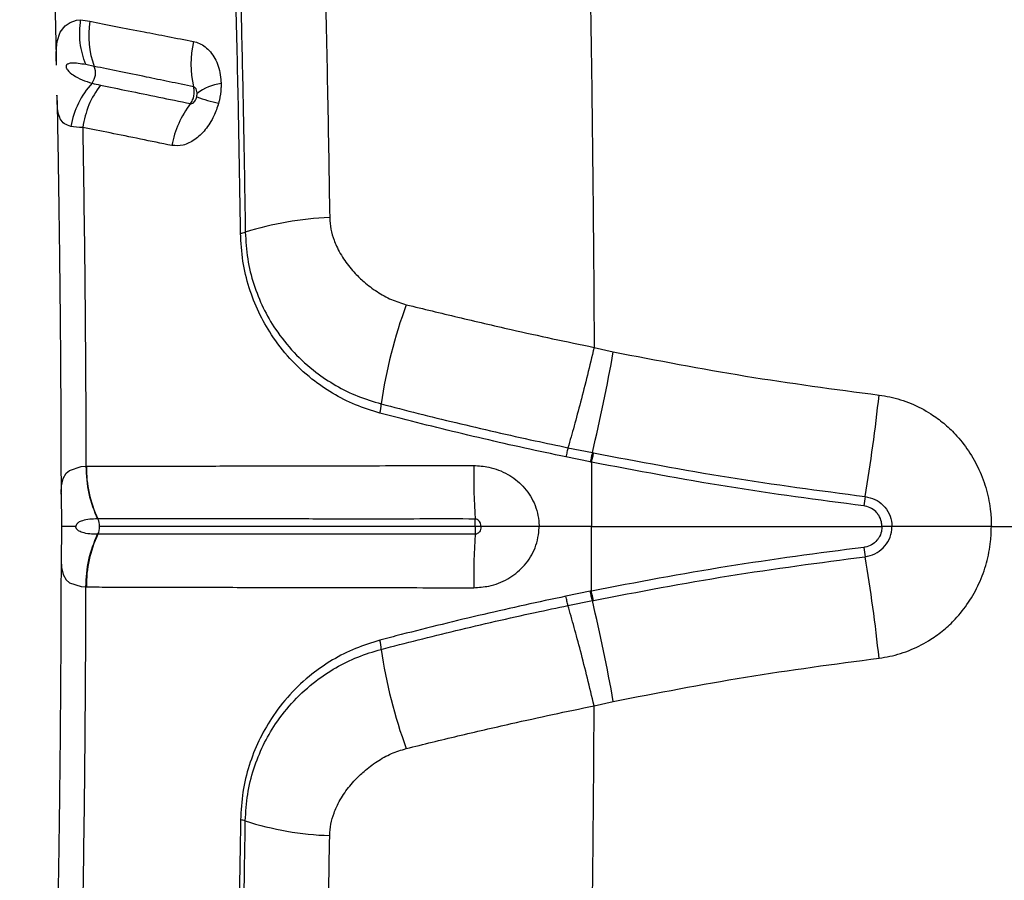
# Model space of a CAD drawing. Units: millimetres. Extents: x 91 to 445, y 452 to 777.
# Drawn here: x 199 to 203, y 613 to 616 of the extents above; entities that cross this region are included whole.
import ezdxf

# ---------------------------------------------------------------- set-up
doc = ezdxf.new("R2010")
doc.units = ezdxf.units.MM

msp = doc.modelspace()

# ---------------------------------------------------------------- linework, layer by layer
at = {"color": 7, "linetype": 'Continuous', "lineweight": 25}
for p, q in [((199.4221, 615.9101), (199.4574, 615.9039)), ((199.4744, 615.7321), (199.4414, 615.7387)), ((201.3794, 614.6609), (201.4524, 614.6439)), ((201.2795, 614.2786), (201.3725, 614.2598)), ((201.3646, 614.2243), (201.2719, 614.2434)), ((201.3725, 614.2598), (201.3768, 614.2589)), ((199.4425, 614.2078), (199.4443, 614.2078)), ((199.488, 614.007), (199.4864, 614.007)), ((201.369, 613.9778), (201.1693, 613.9778)), ((201.369, 613.9778), (202.4762, 613.9778)), ((202.5141, 613.9778), (202.4762, 613.9778)), ((202.8933, 613.9778), (203.2033, 613.9778)), ((199.488, 613.9485), (199.4864, 613.9485)), ((199.4425, 613.7478), (199.4443, 613.7478)), ((201.3646, 613.7312), (201.2719, 613.7121)), ((201.2795, 613.6769), (201.3725, 613.6958)), ((201.3725, 613.6957), (201.3768, 613.6966)), ((201.3794, 613.2947), (201.4524, 613.3116))]:
    msp.add_line(p, q, dxfattribs=at)
at = {"color": 8, "linetype": 'Continuous', "lineweight": 25, "flags": 128}
for points in [[(199.3296, 615.7371), (199.3292, 615.7657), (199.3292, 615.7759), (199.3302, 615.8029), (199.333, 615.8266), (199.3436, 615.862), (199.3627, 615.8873), (199.3823, 615.9), (199.4062, 615.9077), (199.4221, 615.9101), (199.4221, 615.9101), (199.4221, 615.9101)], [(199.3476, 614.107), (199.3489, 614.1338), (199.3551, 614.1606), (199.3674, 614.1809), (199.3798, 614.1915), (199.4241, 614.2063), (199.4425, 614.2078), (199.4425, 614.2078), (199.4425, 614.2078)], [(199.3476, 613.8486), (199.3489, 613.8217), (199.3551, 613.7949), (199.3674, 613.7746), (199.3798, 613.764), (199.4241, 613.7492), (199.4425, 613.7478), (199.4425, 613.7478), (199.4425, 613.7478)]]:
    msp.add_lwpolyline(points, dxfattribs=at)
at = {"color": 7, "linetype": 'Continuous', "lineweight": 25}
for centre, radius, start, end in [((199.7808, 615.8491), 0.328, 170.3866, 200.9052), ((200.2144, 615.7412), 0.3718, 166.6668, 193.5104), ((199.4116, 615.7079), 0.0673, 323.7572, 21.0897), ((199.7058, 615.4483), 0.3254, 137.4977, 170.2555), ((199.9793, 615.4857), 0.1822, 96.9207, 128.4377), ((200.1643, 616.4748), 0.9096, 250.7699, 256.2374), ((200.1376, 615.3628), 0.3738, 142.5297, 169.5531), ((200.415, 613.9436), 1.2127, 92.0599, 107.53), ((200.024, 615.1715), 0.076, 275.7884, 289.7941), ((202.4036, 614.1817), 1.8549, 159.7522, 171.8207), ((194.176, 615.9561), 7.3938, 346.73672, 349.77787), ((196.0456, 615.1634), 6.4559, 350.45195, 353.91559), ((200.4185, 614.4473), 0.1491, 345.7706, 359.3365), ((199.8945, 614.2008), 0.4503, 179.1092, 205.4865), ((203.8888, 614.1828), 2.9684, 179.4647, 183.4016), ((202.9973, 613.9871), 0.5947, 169.7915, 173.262), ((199.4272, 613.978), 0.0675, 359.8383, 25.5257), ((199.4272, 613.9776), 0.0675, 334.4743, 0.1617), ((199.8945, 613.7548), 0.4503, 154.5135, 180.8908), ((203.8888, 613.7727), 2.9684, 176.5984, 180.5353), ((202.9973, 613.9684), 0.5947, 186.738, 190.2085), ((196.0456, 612.7922), 6.4559, 6.08441, 9.54805), ((194.176, 611.9994), 7.3938, 10.22213, 13.26328), ((200.4185, 613.5082), 0.1491, 0.6635, 14.2294), ((202.4036, 613.7738), 1.8549, 188.1793, 200.2478), ((200.024, 612.7841), 0.076, 70.2059, 84.2116), ((200.415, 614.0119), 1.2127, 252.47, 267.9401)]:
    msp.add_arc(centre, radius, start, end, dxfattribs=at)
for points, knots in [([(199.7213, 621.3204), (199.7386, 621.1342), (199.7646, 620.8545), (199.796, 620.4739), (199.8191, 620.1774), (199.841, 619.88), (199.8618, 619.5852), (199.8817, 619.2929), (199.9008, 618.9974), (199.9199, 618.6824), (199.9381, 618.3588), (199.9559, 618.0192), (199.9731, 617.6632), (199.9893, 617.2929), (200.0041, 616.9134), (200.0169, 616.5406), (200.0277, 616.1761), (200.0366, 615.8213), (200.0442, 615.4626), (200.0479, 615.2208), (200.0498, 615.1)], [0, 0, 0, 0, 0.099596, 0.149622, 0.199689, 0.249773, 0.299815, 0.349818, 0.404868, 0.459959, 0.515003, 0.569989, 0.626907, 0.683903, 0.740902, 0.797825, 0.848341, 0.898914, 0.949486, 1, 1, 1, 1]), ([(200.0317, 615.0958), (200.0296, 615.2279), (200.0256, 615.4923), (200.017, 615.8843), (200.0068, 616.2719), (199.9949, 616.6533), (199.9816, 617.0273), (199.9676, 617.373), (199.9534, 617.6927), (199.9392, 617.9884), (199.9243, 618.2774), (199.9088, 618.5569), (199.8927, 618.8261), (199.8766, 619.0763), (199.8595, 619.3263), (199.8408, 619.5916), (199.821, 619.8625), (199.8001, 620.1357), (199.7785, 620.4071), (199.7456, 620.7964), (199.7192, 621.0912), (199.7005, 621.3005)], [0, 0, 0, 0, 0.055311, 0.110764, 0.166296, 0.221834, 0.277304, 0.332626, 0.379011, 0.425539, 0.472083, 0.518554, 0.564915, 0.611187, 0.657139, 0.703115, 0.749176, 0.795284, 0.841368, 0.887392, 1, 1, 1, 1]), ([(200.234, 619.1691), (200.234, 619.1691), (200.2343, 619.142), (200.2358, 619.0427), (200.2414, 618.8655), (200.2523, 618.6355), (200.265, 618.3999), (200.2798, 618.1114), (200.2951, 617.7652), (200.3122, 617.3543), (200.3277, 616.9325), (200.3417, 616.5016), (200.3538, 616.0634), (200.3641, 615.6149), (200.369, 615.3103), (200.3714, 615.1555)], [0, 0, 0, 0, 0, 0.024232, 0.087145, 0.150114, 0.213135, 0.276119, 0.37881, 0.481815, 0.58499, 0.688173, 0.791201, 0.893907, 1, 1, 1, 1]), ([(199.19, 618.6015), (199.1947, 618.5439), (199.2039, 618.4335), (199.2175, 618.2669), (199.2296, 618.11), (199.2402, 617.9577), (199.2494, 617.8128), (199.2574, 617.6755), (199.2643, 617.5502), (199.2703, 617.4352), (199.276, 617.3227), (199.2811, 617.2139), (199.2858, 617.1116), (199.2895, 617.0249), (199.2927, 616.9475), (199.2959, 616.8693), (199.2995, 616.7751), (199.3037, 616.6591), (199.3085, 616.5193), (199.3136, 616.3591), (199.3189, 616.1786), (199.3241, 615.9772), (199.3277, 615.8279), (199.3294, 615.7451), (199.3295, 615.7371)], [0, 0, 0, 0, 0.071419, 0.137073, 0.199309, 0.255557, 0.311203, 0.36088, 0.405675, 0.445806, 0.482828, 0.523538, 0.558431, 0.587654, 0.611475, 0.636425, 0.665889, 0.705127, 0.750771, 0.802327, 0.859875, 0.923324, 0.992638, 1, 1, 1, 1]), ([(201.3431, 617.0294), (201.3447, 616.9678), (201.3498, 616.7689), (201.3573, 616.4257), (201.3652, 615.9967), (201.3716, 615.5582), (201.3765, 615.1123), (201.3785, 614.8116), (201.3794, 614.6609)], [0, 0, 0, 0, 0.081181, 0.261951, 0.444494, 0.628558, 0.813842, 1, 1, 1, 1]), ([(199.4574, 615.9039), (199.4897, 615.8976), (199.5547, 615.8848), (199.6546, 615.8657), (199.7535, 615.8463), (199.8195, 615.8334), (199.8526, 615.827)], [0, 0, 0, 0, 0.277133, 0.558947, 0.779157, 1, 1, 1, 1]), ([(199.8526, 615.827), (199.8562, 615.8261), (199.8757, 615.8216), (199.9018, 615.8055), (199.9264, 615.7762), (199.9414, 615.7488), (199.9518, 615.7173), (199.9565, 615.6892), (199.9572, 615.6719), (199.9574, 615.6666)], [0, 0, 0, 0, 0.066311, 0.35179, 0.498465, 0.645091, 0.789913, 0.934711, 1, 1, 1, 1]), ([(199.4414, 615.7387), (199.4319, 615.7404), (199.4127, 615.7438), (199.39, 615.7451), (199.3754, 615.7429), (199.3694, 615.7392), (199.3673, 615.7364), (199.3666, 615.7341), (199.3664, 615.7324), (199.3665, 615.7304), (199.367, 615.7279), (199.3689, 615.7232), (199.3775, 615.7107), (199.3974, 615.6957), (199.4279, 615.6798), (199.4532, 615.672), (199.4659, 615.6681)], [0, 0, 0, 0, 0.145672, 0.291854, 0.364817, 0.390057, 0.402745, 0.407451, 0.412203, 0.416434, 0.42164, 0.430837, 0.459993, 0.591022, 0.794795, 1, 1, 1, 1]), ([(199.8528, 615.6544), (199.8214, 615.6608), (199.7586, 615.6738), (199.6641, 615.6934), (199.5685, 615.7129), (199.505, 615.7259), (199.4744, 615.7321), (199.4744, 615.7321)], [0, 0, 0, 0, 0.219845, 0.439723, 0.721809, 0.999998, 1, 1, 1, 1]), ([(199.4659, 615.6681), (199.4659, 615.6681), (199.4761, 615.6654), (199.4868, 615.663), (199.4974, 615.6607)], [0, 0, 0, 0, 0.000018, 1, 1, 1, 1]), ([(199.4974, 615.6607), (199.5322, 615.6536), (199.6022, 615.6393), (199.7158, 615.6161), (199.8, 615.5987), (199.8409, 615.5903)], [0, 0, 0, 0, 0.336763, 0.678022, 1, 1, 1, 1]), ([(199.8409, 615.5903), (199.8412, 615.5906), (199.8452, 615.5961), (199.8504, 615.6062), (199.855, 615.6232), (199.8561, 615.6392), (199.8538, 615.6499), (199.8528, 615.6544)], [0, 0, 0, 0, 0.021833, 0.315009, 0.497275, 0.790854, 1, 1, 1, 1]), ([(199.8661, 615.6284), (199.8661, 615.6293), (199.8659, 615.6339), (199.8645, 615.6417), (199.8604, 615.6495), (199.8565, 615.6528), (199.8541, 615.654), (199.8533, 615.6542), (199.8528, 615.6544)], [0, 0, 0, 0, 0.074528, 0.389741, 0.679812, 0.896166, 0.941202, 1, 1, 1, 1]), ([(199.9574, 615.6666), (199.9574, 615.6606), (199.9573, 615.6397), (199.9537, 615.6142), (199.9489, 615.5954), (199.9479, 615.5913)], [0, 0, 0, 0, 0.238267, 0.835695, 1, 1, 1, 1]), ([(199.3318, 615.6228), (199.3325, 615.5869), (199.3351, 615.4619), (199.3387, 615.2386), (199.3425, 614.9472), (199.3454, 614.634), (199.3472, 614.3522), (199.3474, 614.1744), (199.3474, 614.1088)], [0, 0, 0, 0, 0.072722, 0.253368, 0.446704, 0.651977, 0.871365, 1, 1, 1, 1]), ([(199.8409, 615.5903), (199.8427, 615.5901), (199.8464, 615.5898), (199.8524, 615.5934), (199.8579, 615.5996), (199.8623, 615.6074), (199.8639, 615.6133), (199.8647, 615.616)], [0, 0, 0, 0, 0.189168, 0.382973, 0.586598, 0.810726, 1, 1, 1, 1]), ([(199.8647, 615.616), (199.8648, 615.6166), (199.8655, 615.6198), (199.866, 615.624), (199.8661, 615.6274), (199.8661, 615.6284)], [0, 0, 0, 0, 0.163817, 0.762898, 1, 1, 1, 1]), ([(199.9479, 615.5913), (199.9424, 615.5749), (199.9302, 615.5377), (199.8983, 615.4888), (199.8575, 615.4505), (199.8127, 615.4281), (199.7842, 615.4298), (199.77, 615.4306)], [0, 0, 0, 0, 0.164483, 0.372866, 0.579861, 0.790433, 1, 1, 1, 1]), ([(199.4302, 615.4995), (199.4302, 615.4995), (199.4128, 615.4991), (199.3989, 615.5012), (199.3851, 615.5034)], [0, 0, 0, 0, 0.000011, 1, 1, 1, 1]), ([(199.77, 615.4306), (199.7295, 615.4388), (199.6463, 615.4557), (199.5339, 615.4785), (199.4645, 615.4926), (199.4301, 615.4996)], [0, 0, 0, 0, 0.3227126, 0.6638742, 1, 1, 1, 1]), ([(199.4302, 615.4996), (199.4324, 615.3569), (199.4368, 615.0729), (199.4409, 614.6411), (199.442, 614.3525), (199.4425, 614.2078)], [0, 0, 0, 0, 0.334964, 0.666674, 1, 1, 1, 1]), ([(200.3714, 615.1555), (200.3725, 615.1408), (200.3746, 615.1113), (200.3854, 615.0755), (200.4021, 615.0349), (200.4276, 614.991), (200.4641, 614.9462), (200.5055, 614.9065), (200.5511, 614.8723), (200.6049, 614.8418), (200.6442, 614.8296), (200.6633, 614.8236)], [0, 0, 0, 0, 0.0911881, 0.1825539, 0.2337962, 0.3697594, 0.5059213, 0.6056508, 0.7395357, 0.8733206, 1, 1, 1, 1]), ([(200.563, 614.4107), (200.5314, 614.4204), (200.4681, 614.44), (200.3816, 614.4846), (200.2969, 614.5424), (200.2177, 614.6164), (200.1507, 614.7026), (200.0995, 614.7937), (200.0627, 614.8876), (200.0379, 614.9887), (200.0338, 615.0602), (200.0317, 615.0958)], [0, 0, 0, 0, 0.1050403, 0.2106077, 0.3157751, 0.442847, 0.5699076, 0.6767834, 0.7835981, 0.891844, 1, 1, 1, 1]), ([(200.0498, 615.1), (200.0518, 615.0658), (200.0558, 614.9974), (200.0803, 614.9006), (200.1164, 614.8107), (200.167, 614.7229), (200.2334, 614.6398), (200.3115, 614.569), (200.3939, 614.5145), (200.4769, 614.4729), (200.5374, 614.4547), (200.5676, 614.4456)], [0, 0, 0, 0, 0.107564, 0.215229, 0.322067, 0.428972, 0.558254, 0.687551, 0.791611, 0.896052, 1, 1, 1, 1]), ([(200.6633, 614.8236), (200.7287, 614.8077), (200.8601, 614.7756), (201.0474, 614.7322), (201.2209, 614.6938), (201.3266, 614.6717), (201.3794, 614.6609), (201.3794, 614.6609)], [0, 0, 0, 0, 0.279917, 0.562849, 0.780922, 0.999998, 1, 1, 1, 1]), ([(201.3794, 614.6609), (201.3709, 614.6256), (201.354, 614.5551), (201.328, 614.454), (201.3029, 614.3602), (201.2873, 614.3058), (201.2795, 614.2786)], [0, 0, 0, 0, 0.261631, 0.523262, 0.761631, 1, 1, 1, 1]), ([(201.4524, 614.6439), (201.62, 614.6116), (201.9561, 614.5467), (202.2952, 614.5017), (202.4651, 614.4791)], [0, 0, 0, 0, 0.4988605, 1, 1, 1, 1]), ([(202.4651, 614.4791), (202.4787, 614.477), (202.5204, 614.4708), (202.5882, 614.4491), (202.6568, 614.4134), (202.7122, 614.3726), (202.7614, 614.3263), (202.8079, 614.2675), (202.8484, 614.1954), (202.8765, 614.1171), (202.8912, 614.0435), (202.8927, 613.9967), (202.8933, 613.9778)], [0, 0, 0, 0, 0.057219, 0.176078, 0.294956, 0.378531, 0.462112, 0.575727, 0.689359, 0.805215, 0.921079, 1, 1, 1, 1]), ([(201.2719, 614.2434), (201.2195, 614.2545), (201.1146, 614.2766), (200.9566, 614.3125), (200.7992, 614.3502), (200.6674, 614.3833), (200.59, 614.4036), (200.563, 614.4107)], [0, 0, 0, 0, 0.2173046, 0.4345698, 0.6576646, 0.8807211, 1, 1, 1, 1]), ([(200.5676, 614.4456), (200.6142, 614.4335), (200.7075, 614.4093), (200.8535, 614.3735), (201.0028, 614.3386), (201.1456, 614.3067), (201.238, 614.2873), (201.2795, 614.2786)], [0, 0, 0, 0, 0.204269, 0.408559, 0.618521, 0.828518, 1, 1, 1, 1]), ([(201.3688, 614.2235), (201.3688, 614.2235), (201.3674, 614.2238), (201.366, 614.2241), (201.3646, 614.2244)], [0, 0, 0, 0, 0.00028, 1, 1, 1, 1]), ([(201.3688, 614.2235), (201.3689, 614.1417), (201.369, 614.0598), (201.369, 613.9779), (201.369, 613.9778)], [0, 0, 0, 0, 0.9980517, 1, 1, 1, 1]), ([(202.4068, 614.0569), (202.2331, 614.0796), (201.8856, 614.1252), (201.5411, 614.1907), (201.3688, 614.2235)], [0, 0, 0, 0, 0.4996308, 1, 1, 1, 1]), ([(201.3768, 614.2589), (201.5484, 614.2262), (201.892, 614.1608), (202.2386, 614.1153), (202.4121, 614.0925)], [0, 0, 0, 0, 0.499629, 1, 1, 1, 1]), ([(199.4443, 614.2078), (199.4762, 614.2079), (199.5379, 614.2081), (199.6379, 614.2083), (199.743, 614.2081), (199.858, 614.2082), (199.9841, 614.2091), (200.1117, 614.2099), (200.2371, 614.2098), (200.3741, 614.2095), (200.5371, 614.2099), (200.7258, 614.2107), (200.8557, 614.2106), (200.9205, 614.2106)], [0, 0, 0, 0, 0.096381, 0.186473, 0.276616, 0.366642, 0.459191, 0.551707, 0.623266, 0.694818, 0.796385, 0.898352, 1, 1, 1, 1]), ([(200.9205, 614.2106), (200.9397, 614.2093), (200.9845, 614.2064), (201.0506, 614.1806), (201.1113, 614.1337), (201.1474, 614.0797), (201.1642, 614.0299), (201.169, 613.9991), (201.1693, 613.9817), (201.1693, 613.9778)], [0, 0, 0, 0, 0.153044, 0.357514, 0.552877, 0.755117, 0.861822, 0.968514, 1, 1, 1, 1]), ([(199.3478, 614.1009), (199.3477, 614.103), (199.3475, 614.1052), (199.3476, 614.1069), (199.3476, 614.107)], [0, 0, 0, 0, 0.925154, 1, 1, 1, 1]), ([(199.3477, 614.107), (199.3478, 614.0946), (199.3479, 614.0692), (199.349, 614.0322), (199.3497, 614.0012), (199.3496, 613.9837), (199.3496, 613.9778)], [0, 0, 0, 0, 0.298478, 0.608894, 0.868054, 1, 1, 1, 1]), ([(202.4121, 614.0925), (202.4248, 614.0897), (202.4504, 614.0841), (202.4825, 614.0601), (202.5051, 614.0278), (202.5135, 613.9984), (202.514, 613.9816), (202.5141, 613.9778)], [0, 0, 0, 0, 0.233132, 0.466292, 0.698973, 0.930662, 1, 1, 1, 1]), ([(202.4762, 613.9778), (202.4758, 613.9838), (202.4748, 613.9989), (202.467, 614.0168), (202.4542, 614.0341), (202.4375, 614.048), (202.4191, 614.0551), (202.4086, 614.0566), (202.4068, 614.0569)], [0, 0, 0, 0, 0.1585051, 0.3941755, 0.4935282, 0.7220734, 0.9518488, 1, 1, 1, 1]), ([(199.4864, 614.007), (199.4765, 614.0068), (199.4565, 614.0062), (199.4348, 614.0026), (199.4209, 613.9975), (199.4148, 613.9941), (199.4104, 613.9908), (199.4074, 613.9875), (199.4054, 613.9841), (199.4045, 613.9815), (199.4041, 613.9793), (199.4041, 613.9782), (199.4041, 613.9778)], [0, 0, 0, 0, 0.326019, 0.653492, 0.761569, 0.835798, 0.887262, 0.937232, 0.962788, 0.981284, 0.99363, 1, 1, 1, 1]), ([(200.9256, 614.0067), (200.8627, 614.0068), (200.7368, 614.0068), (200.5537, 614.0066), (200.3956, 614.0066), (200.263, 614.0068), (200.1414, 614.007), (200.0174, 614.0069), (199.8942, 614.0068), (199.7818, 614.0069), (199.6787, 614.007), (199.5806, 614.0071), (199.519, 614.007), (199.488, 614.007), (199.488, 614.007)], [0, 0, 0, 0, 0.1010778, 0.2024635, 0.3034427, 0.3744839, 0.4455365, 0.5378864, 0.6302622, 0.7208876, 0.8116324, 0.9023298, 0.9999994, 1, 1, 1, 1]), ([(200.9479, 613.9778), (200.9478, 613.9783), (200.9478, 613.9821), (200.9466, 613.9889), (200.9428, 613.997), (200.9374, 614.0029), (200.9314, 614.0062), (200.9273, 614.0066), (200.9256, 614.0067)], [0, 0, 0, 0, 0.038238, 0.28631, 0.504864, 0.694537, 0.873579, 1, 1, 1, 1]), ([(200.9264, 613.9778), (200.9264, 613.9778), (200.9264, 613.9806), (200.9264, 613.9902), (200.926, 614), (200.9256, 614.0063), (200.9256, 614.0067)], [0, 0, 0, 0, 0.00004, 0.286194, 0.952863, 1, 1, 1, 1]), ([(199.3497, 613.9778), (199.3497, 613.9776), (199.3498, 613.9659), (199.3494, 613.9409), (199.3486, 613.9006), (199.3473, 613.8698), (199.3477, 613.8513), (199.3478, 613.8486)], [0, 0, 0, 0, 0.004248, 0.262016, 0.556121, 0.934555, 1, 1, 1, 1]), ([(199.4864, 613.9485), (199.4765, 613.9488), (199.4565, 613.9493), (199.4348, 613.953), (199.4209, 613.9581), (199.4148, 613.9614), (199.4104, 613.9647), (199.4074, 613.968), (199.4054, 613.9714), (199.4045, 613.9741), (199.4041, 613.9762), (199.4041, 613.9774), (199.4041, 613.9778)], [0, 0, 0, 0, 0.326019, 0.653492, 0.761569, 0.835798, 0.887262, 0.937232, 0.962788, 0.981284, 0.99363, 1, 1, 1, 1]), ([(200.9264, 613.9778), (200.9031, 613.9778), (200.8402, 613.9778), (200.7389, 613.9778), (200.6235, 613.9778), (200.5108, 613.9778), (200.4016, 613.9778), (200.2967, 613.9778), (200.1965, 613.9778), (200.1012, 613.9778), (199.9879, 613.9778), (199.8621, 613.9778), (199.7286, 613.9778), (199.6057, 613.9778), (199.5317, 613.9778), (199.4946, 613.9778)], [0, 0, 0, 0, 0.0375946, 0.1011985, 0.1647952, 0.2284416, 0.2920879, 0.355718, 0.4193548, 0.4829296, 0.5465101, 0.6584419, 0.7704368, 0.8852035, 1, 1, 1, 1]), ([(200.9205, 613.7449), (200.9397, 613.7462), (200.9845, 613.7491), (201.0506, 613.7749), (201.1113, 613.8219), (201.1474, 613.8758), (201.1642, 613.9257), (201.169, 613.9564), (201.1693, 613.9738), (201.1693, 613.9778)], [0, 0, 0, 0, 0.153044, 0.357514, 0.552877, 0.755117, 0.861822, 0.968514, 1, 1, 1, 1]), ([(200.9479, 613.9778), (200.9478, 613.9772), (200.9478, 613.9734), (200.9466, 613.9666), (200.9428, 613.9585), (200.9374, 613.9527), (200.9314, 613.9493), (200.9273, 613.949), (200.9256, 613.9488)], [0, 0, 0, 0, 0.038238, 0.28631, 0.504864, 0.694537, 0.873579, 1, 1, 1, 1]), ([(200.9264, 613.9778), (200.9264, 613.9778), (200.9264, 613.9749), (200.9264, 613.9653), (200.926, 613.9555), (200.9256, 613.9492), (200.9256, 613.9488)], [0, 0, 0, 0, 0.00004, 0.286194, 0.952863, 1, 1, 1, 1]), ([(200.9479, 613.9778), (200.944, 613.9778), (200.9372, 613.9778), (200.9296, 613.9778), (200.9264, 613.9778)], [0, 0, 0, 0, 0.579326, 1, 1, 1, 1]), ([(201.1693, 613.9778), (201.1472, 613.9778), (201.1022, 613.9778), (201.0258, 613.9778), (200.9768, 613.9778), (200.9479, 613.9778)], [0, 0, 0, 0, 0.2837759, 0.5757813, 1, 1, 1, 1]), ([(201.3688, 613.732), (201.3689, 613.8138), (201.369, 613.8957), (201.369, 613.9776), (201.369, 613.9778)], [0, 0, 0, 0, 0.9980517, 1, 1, 1, 1]), ([(202.4762, 613.9778), (202.4758, 613.9717), (202.4748, 613.9566), (202.467, 613.9388), (202.4542, 613.9214), (202.4375, 613.9075), (202.4191, 613.9004), (202.4086, 613.8989), (202.4068, 613.8987)], [0, 0, 0, 0, 0.1585051, 0.3941755, 0.4935282, 0.7220734, 0.9518488, 1, 1, 1, 1]), ([(202.4121, 613.863), (202.4248, 613.8658), (202.4504, 613.8715), (202.4825, 613.8954), (202.5051, 613.9277), (202.5135, 613.9571), (202.514, 613.9739), (202.5141, 613.9778)], [0, 0, 0, 0, 0.233132, 0.466292, 0.698973, 0.930662, 1, 1, 1, 1]), ([(202.4651, 613.4764), (202.4787, 613.4785), (202.5204, 613.4847), (202.5882, 613.5065), (202.6568, 613.5421), (202.7122, 613.5829), (202.7614, 613.6292), (202.8079, 613.688), (202.8484, 613.7602), (202.8765, 613.8385), (202.8912, 613.912), (202.8927, 613.9588), (202.8933, 613.9778)], [0, 0, 0, 0, 0.057219, 0.176078, 0.294956, 0.378531, 0.462112, 0.575727, 0.689359, 0.805215, 0.921079, 1, 1, 1, 1]), ([(202.8933, 613.9778), (202.8581, 613.9778), (202.7864, 613.9778), (202.6859, 613.9778), (202.5935, 613.9778), (202.5408, 613.9778), (202.5141, 613.9778)], [0, 0, 0, 0, 0.26533, 0.53934, 0.766972, 1, 1, 1, 1]), ([(199.4425, 613.7478), (199.4441, 613.7829), (199.4473, 613.8531), (199.4734, 613.9167), (199.4864, 613.9485)], [0, 0, 0, 0, 0.499999, 1, 1, 1, 1]), ([(200.9256, 613.9488), (200.8627, 613.9488), (200.7368, 613.9487), (200.5537, 613.9489), (200.3956, 613.9489), (200.263, 613.9487), (200.1414, 613.9485), (200.0174, 613.9486), (199.8942, 613.9487), (199.7818, 613.9487), (199.6787, 613.9485), (199.5806, 613.9484), (199.519, 613.9485), (199.488, 613.9485), (199.488, 613.9485)], [0, 0, 0, 0, 0.1010778, 0.2024635, 0.3034427, 0.3744839, 0.4455365, 0.5378864, 0.6302622, 0.7208876, 0.8116324, 0.9023298, 0.9999994, 1, 1, 1, 1]), ([(202.4068, 613.8987), (202.2331, 613.8759), (201.8856, 613.8304), (201.5411, 613.7648), (201.3688, 613.732)], [0, 0, 0, 0, 0.4996308, 1, 1, 1, 1]), ([(199.3477, 613.8523), (199.3476, 613.8511), (199.3475, 613.8497), (199.3476, 613.8487), (199.3476, 613.8486)], [0, 0, 0, 0, 0.907224, 1, 1, 1, 1]), ([(201.3768, 613.6966), (201.5484, 613.7293), (201.892, 613.7948), (202.2386, 613.8403), (202.4121, 613.863)], [0, 0, 0, 0, 0.499629, 1, 1, 1, 1]), ([(199.3475, 613.8464), (199.3474, 613.7974), (199.3473, 613.6511), (199.346, 613.4132), (199.3438, 613.1384), (199.3409, 612.8793), (199.3374, 612.6361), (199.3343, 612.4554), (199.3323, 612.3568), (199.3318, 612.3333)], [0, 0, 0, 0, 0.095918, 0.28678, 0.467081, 0.637354, 0.800055, 0.952296, 1, 1, 1, 1]), ([(199.4302, 612.456), (199.4324, 612.5987), (199.4368, 612.8827), (199.4409, 613.3144), (199.442, 613.6031), (199.4425, 613.7478)], [0, 0, 0, 0, 0.334964, 0.666674, 1, 1, 1, 1]), ([(199.4443, 613.7478), (199.4762, 613.7476), (199.5379, 613.7474), (199.6379, 613.7473), (199.743, 613.7474), (199.858, 613.7473), (199.9841, 613.7464), (200.1117, 613.7456), (200.2371, 613.7457), (200.3741, 613.746), (200.5371, 613.7456), (200.7258, 613.7448), (200.8557, 613.7449), (200.9205, 613.7449)], [0, 0, 0, 0, 0.096381, 0.186473, 0.276616, 0.366642, 0.459191, 0.551707, 0.623266, 0.694818, 0.796385, 0.898352, 1, 1, 1, 1]), ([(201.2719, 613.7121), (201.2195, 613.7011), (201.1146, 613.6789), (200.9566, 613.643), (200.7992, 613.6054), (200.6674, 613.5723), (200.59, 613.5519), (200.563, 613.5449)], [0, 0, 0, 0, 0.217305, 0.43457, 0.657665, 0.880721, 1, 1, 1, 1]), ([(201.3688, 613.732), (201.3688, 613.732), (201.3674, 613.7317), (201.366, 613.7315), (201.3646, 613.7312)], [0, 0, 0, 0, 0.00028, 1, 1, 1, 1]), ([(200.5676, 613.5099), (200.6142, 613.522), (200.7075, 613.5462), (200.8535, 613.582), (201.0028, 613.6169), (201.1456, 613.6488), (201.238, 613.6682), (201.2795, 613.6769)], [0, 0, 0, 0, 0.204269, 0.408559, 0.618521, 0.828518, 1, 1, 1, 1]), ([(201.3794, 613.2947), (201.3709, 613.3299), (201.354, 613.4004), (201.328, 613.5015), (201.3029, 613.5953), (201.2873, 613.6497), (201.2795, 613.6769)], [0, 0, 0, 0, 0.261631, 0.523262, 0.761631, 1, 1, 1, 1]), ([(200.563, 613.5449), (200.5314, 613.5351), (200.4681, 613.5155), (200.3816, 613.4709), (200.2969, 613.4131), (200.2177, 613.3391), (200.1507, 613.253), (200.0995, 613.1618), (200.0627, 613.0679), (200.0379, 612.9668), (200.0338, 612.8954), (200.0317, 612.8597)], [0, 0, 0, 0, 0.10504, 0.210608, 0.315775, 0.442847, 0.569908, 0.676783, 0.783598, 0.891844, 1, 1, 1, 1]), ([(200.0498, 612.8556), (200.0518, 612.8897), (200.0558, 612.9581), (200.0803, 613.055), (200.1164, 613.1448), (200.167, 613.2326), (200.2334, 613.3157), (200.3115, 613.3865), (200.3939, 613.4411), (200.4769, 613.4826), (200.5374, 613.5008), (200.5676, 613.5099)], [0, 0, 0, 0, 0.107564, 0.215229, 0.322067, 0.428972, 0.558254, 0.687551, 0.791611, 0.896052, 1, 1, 1, 1]), ([(201.4524, 613.3116), (201.62, 613.3439), (201.9561, 613.4088), (202.2952, 613.4539), (202.4651, 613.4764)], [0, 0, 0, 0, 0.498861, 1, 1, 1, 1]), ([(200.6633, 613.1319), (200.7287, 613.1479), (200.8601, 613.18), (201.0474, 613.2234), (201.2209, 613.2617), (201.3266, 613.2838), (201.3794, 613.2946), (201.3794, 613.2946)], [0, 0, 0, 0, 0.279917, 0.562849, 0.780922, 0.999998, 1, 1, 1, 1]), ([(201.3431, 610.9261), (201.3447, 610.9877), (201.3498, 611.1866), (201.3573, 611.5298), (201.3652, 611.9589), (201.3716, 612.3974), (201.3765, 612.8432), (201.3785, 613.1439), (201.3794, 613.2946)], [0, 0, 0, 0, 0.081181, 0.261951, 0.444494, 0.628558, 0.813842, 1, 1, 1, 1]), ([(200.3714, 612.8), (200.3725, 612.8148), (200.3746, 612.8442), (200.3854, 612.8801), (200.4021, 612.9206), (200.4276, 612.9645), (200.4641, 613.0093), (200.5055, 613.049), (200.5511, 613.0833), (200.6049, 613.1138), (200.6442, 613.126), (200.6633, 613.1319)], [0, 0, 0, 0, 0.091188, 0.182554, 0.233796, 0.369759, 0.505921, 0.605651, 0.739536, 0.873321, 1, 1, 1, 1]), ([(200.0317, 612.8597), (200.0296, 612.7276), (200.0256, 612.4632), (200.017, 612.0712), (200.0068, 611.6837), (199.9949, 611.3022), (199.9816, 610.9282), (199.9676, 610.5826), (199.9534, 610.2628), (199.9392, 609.9671), (199.9243, 609.6781), (199.9088, 609.3986), (199.8927, 609.1294), (199.8766, 608.8792), (199.8595, 608.6292), (199.8408, 608.3639), (199.821, 608.0931), (199.8001, 607.8199), (199.7785, 607.5484), (199.7456, 607.1592), (199.7192, 606.8643), (199.7005, 606.655)], [0, 0, 0, 0, 0.055311, 0.110764, 0.166296, 0.221834, 0.277304, 0.332626, 0.379011, 0.425539, 0.472083, 0.518554, 0.564915, 0.611187, 0.657139, 0.703115, 0.749176, 0.795284, 0.841368, 0.887392, 1, 1, 1, 1]), ([(199.7213, 606.6352), (199.7386, 606.8213), (199.7646, 607.101), (199.796, 607.4817), (199.8191, 607.7781), (199.841, 608.0755), (199.8618, 608.3703), (199.8817, 608.6626), (199.9008, 608.9581), (199.9199, 609.2731), (199.9381, 609.5967), (199.9559, 609.9363), (199.9731, 610.2923), (199.9893, 610.6626), (200.0041, 611.0421), (200.0169, 611.415), (200.0277, 611.7794), (200.0366, 612.1342), (200.0442, 612.4929), (200.0479, 612.7347), (200.0498, 612.8556)], [0, 0, 0, 0, 0.099596, 0.149622, 0.199689, 0.249773, 0.299815, 0.349818, 0.404868, 0.459959, 0.515003, 0.569989, 0.626907, 0.683903, 0.740902, 0.797825, 0.848341, 0.898914, 0.949486, 1, 1, 1, 1]), ([(200.234, 608.7865), (200.234, 608.7865), (200.2343, 608.8135), (200.2358, 608.9128), (200.2414, 609.09), (200.2523, 609.32), (200.265, 609.5557), (200.2798, 609.8442), (200.2951, 610.1904), (200.3122, 610.6012), (200.3277, 611.023), (200.3417, 611.4539), (200.3538, 611.8921), (200.3641, 612.3406), (200.369, 612.6452), (200.3714, 612.8)], [0, 0, 0, 0, 0, 0.024232, 0.087145, 0.150114, 0.213135, 0.276119, 0.37881, 0.481815, 0.58499, 0.688173, 0.791201, 0.893907, 1, 1, 1, 1])]:
    msp.add_open_spline(points, degree=3, knots=knots, dxfattribs=at)
for points in [[(199.4415, 615.7387), (199.4326, 615.7661), (199.4148, 615.821), (199.4196, 615.8804), (199.4221, 615.9101)], [(199.4974, 615.6607), (199.481, 615.6363), (199.4483, 615.5876), (199.4362, 615.5289), (199.4301, 615.4995)], [(201.2795, 614.2786), (201.2783, 614.2732), (201.2758, 614.2622), (201.2732, 614.2497), (201.2719, 614.2434)], [(201.3725, 614.2598), (201.3712, 614.2543), (201.3685, 614.2433), (201.3659, 614.2307), (201.3646, 614.2243)], [(201.3768, 614.2589), (201.3754, 614.2534), (201.3727, 614.2425), (201.3701, 614.2298), (201.3688, 614.2235)], [(199.4425, 614.2078), (199.4441, 614.1726), (199.4473, 614.1024), (199.4734, 614.0388), (199.4864, 614.007)], [(201.2795, 613.6769), (201.2783, 613.6823), (201.2758, 613.6933), (201.2732, 613.7059), (201.2719, 613.7121)], [(201.3725, 613.6958), (201.3712, 613.7012), (201.3685, 613.7122), (201.3659, 613.7249), (201.3646, 613.7312)], [(201.3768, 613.6966), (201.3754, 613.7021), (201.3727, 613.7131), (201.3701, 613.7257), (201.3688, 613.732)]]:
    msp.add_open_spline(points, degree=3, dxfattribs=at)
at = {"color": 8, "linetype": 'Continuous', "lineweight": 25}
for points, knots in [([(199.3851, 615.5034), (199.3766, 615.5063), (199.3593, 615.5122), (199.3445, 615.5298), (199.336, 615.5552), (199.3328, 615.584), (199.3322, 615.6117), (199.332, 615.6228)], [0, 0, 0, 0, 0.231881, 0.468678, 0.664169, 0.865522, 1, 1, 1, 1]), ([(199.4041, 613.9778), (199.3938, 613.9778), (199.3729, 613.9778), (199.3564, 613.9778), (199.349, 613.9778), (199.3503, 613.9778), (199.3506, 613.9778)], [0, 0, 0, 0, 0.316545, 0.64227, 0.930306, 1, 1, 1, 1])]:
    msp.add_open_spline(points, degree=3, knots=knots, dxfattribs=at)

doc.saveas('drawing.dxf')
